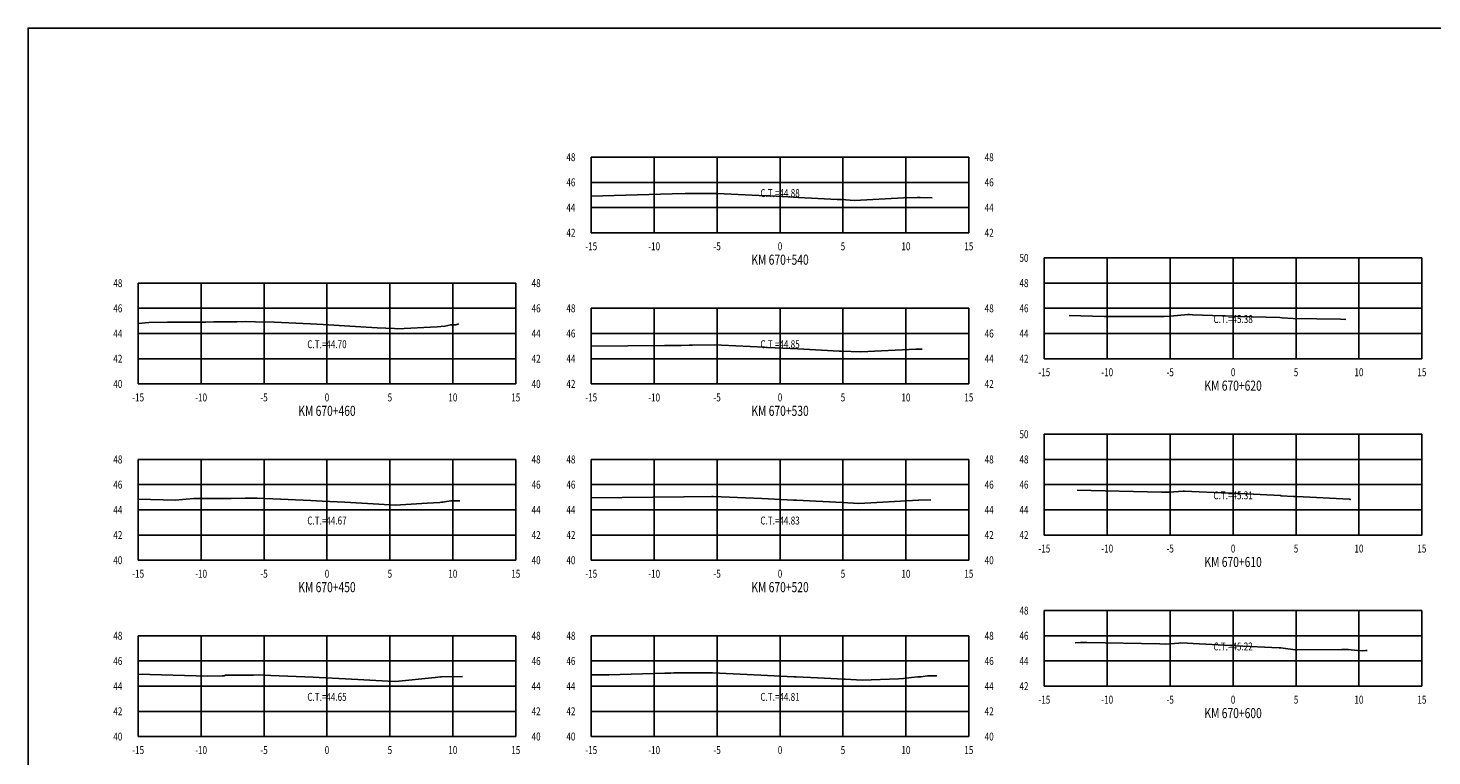
# Model space of a CAD drawing. Units: metres. Extents: x 0 to 199, y 0 to 125.
# Drawn here: x 0 to 112, y 67 to 125 of the extents above; entities that cross this region are included whole.
import ezdxf
from ezdxf.enums import TextEntityAlignment as Align

# ---------------------------------------------------------------- set-up
doc = ezdxf.new("R2010")
doc.units = ezdxf.units.M
doc.header["$LTSCALE"] = 6.35
doc.linetypes.add('HIDDEN', pattern=[0.375, 0.25, -0.125])
for name, color, linetype in [('C-SECT-ATXT', 7, 'Continuous'), ('C-SECT-CENTER', 7, 'Continuous'), ('C-SECT-EG', 7, 'HIDDEN'), ('C-SECT-GRID', 7, 'Continuous'), ('C-SECT-STA', 7, 'Continuous'), ('C-SECT-TXT', 7, 'Continuous'), ('C-SECT-TXT-EG', 7, 'Continuous'), ('Sec Marco', 7, 'Continuous'), ('Section', 7, 'Continuous')]:
    doc.layers.add(name, color=color, linetype=linetype)
doc.styles.add('ROMANS', font='ROMANS', dxfattribs={"width": 0.75})
doc.styles.get("Standard").update_dxf_attribs({"font": 'ARIAL.TTF'})

msp = doc.modelspace()

# ---------------------------------------------------------------- linework, layer by layer
at = {"layer": 'C-SECT-CENTER', "color": 122, "linetype": 'Continuous', "flags": 128}
for points in [[(59.75, 108.5), (59.75, 114.5)], [(95.75, 98.5), (95.75, 106.5)], [(23.75, 96.5), (23.75, 104.5)], [(59.75, 96.5), (59.75, 102.5)], [(95.75, 84.5), (95.75, 92.5)], [(23.75, 82.5), (23.75, 90.5)], [(59.75, 82.5), (59.75, 90.5)], [(95.75, 72.5), (95.75, 78.5)], [(23.75, 68.5), (23.75, 76.5)], [(59.75, 68.5), (59.75, 76.5)]]:
    msp.add_lwpolyline(points, dxfattribs=at)
at = {"layer": 'C-SECT-EG', "color": 32, "linetype": 'Continuous', "flags": 128}
for points in [[(44.75, 111.41), (51.19, 111.59), (52.21, 111.63), (52.49, 111.63), (54.68, 111.62), (55.31, 111.59), (58.64, 111.43), (58.97, 111.42), (60.39, 111.35), (61.22, 111.3), (64.28, 111.15), (64.63, 111.14), (65.66, 111.07), (69.56, 111.26), (70.64, 111.29), (70.89, 111.3), (71.85, 111.27)], [(82.73, 101.94), (85.51, 101.86), (90.27, 101.84), (90.77, 101.89), (92.16, 102), (92.25, 102), (92.52, 101.99), (95.7, 101.88), (96.19, 101.86), (99.47, 101.76), (99.65, 101.74), (100.51, 101.7), (104.28, 101.65), (104.72, 101.62)], [(8.75, 101.29), (8.76, 101.29), (9.6, 101.37), (11.07, 101.39), (13.39, 101.41), (14.11, 101.41), (14.77, 101.43), (16.58, 101.44), (17.26, 101.45), (18.06, 101.44), (19.56, 101.39), (22.43, 101.26), (23.44, 101.21), (25.13, 101.12), (27.75, 100.96), (29.11, 100.89), (29.35, 100.88), (32.5, 101.04), (33.12, 101.07), (33.58, 101.19), (33.99, 101.2), (34.23, 101.26)], [(44.75, 99.5), (50.57, 99.56), (51.9, 99.56), (52.54, 99.58), (52.78, 99.58), (54.58, 99.59), (55.09, 99.57), (58.52, 99.41), (58.75, 99.4), (60.59, 99.31), (61.16, 99.28), (64.45, 99.11), (64.62, 99.1), (66.16, 99.05), (70.54, 99.25), (70.96, 99.27), (71.05, 99.26)], [(8.75, 87.34), (11.71, 87.27), (12.26, 87.33), (13.16, 87.4), (14.35, 87.41), (15.43, 87.41), (16.15, 87.41), (17.25, 87.42), (18.21, 87.42), (19.45, 87.37), (22.48, 87.24), (23.36, 87.19), (25.17, 87.1), (27.88, 86.95), (29.16, 86.87), (31.71, 87.04), (32.72, 87.09), (32.86, 87.1), (32.96, 87.12), (33.09, 87.13), (33.58, 87.21), (34.3, 87.22)], [(44.75, 87.45), (52.11, 87.53), (52.14, 87.53), (54.32, 87.57), (54.44, 87.56), (58.31, 87.4), (60.81, 87.27), (60.9, 87.27), (61.06, 87.26), (64.71, 87.08), (66, 87), (66.02, 87), (70.76, 87.28), (70.79, 87.28), (71.72, 87.3)], [(83.37, 88.06), (90.05, 87.9), (90.67, 87.89), (91.79, 87.97), (91.88, 87.98), (95.41, 87.83), (95.58, 87.82), (95.75, 87.81), (99.51, 87.63), (99.58, 87.62), (100.54, 87.56), (100.79, 87.56), (104.99, 87.34), (105.06, 87.33), (105.09, 87.33), (105.1, 87.33), (105.11, 87.33)], [(83.2, 75.95), (83.62, 75.97), (84.12, 75.97), (89.94, 75.85), (90.37, 75.84), (91.43, 75.92), (91.6, 75.93), (95.06, 75.75), (95.5, 75.73), (95.94, 75.71), (99.41, 75.55), (99.54, 75.53), (100.67, 75.39), (100.8, 75.39), (104.38, 75.41), (104.64, 75.42), (104.83, 75.42), (104.89, 75.42), (105.64, 75.32), (106.06, 75.31), (106.26, 75.32), (106.41, 75.32)], [(8.75, 73.45), (14.28, 73.29), (15.41, 73.33), (15.42, 73.31), (15.57, 73.32), (15.68, 73.38), (16.09, 73.38), (17.92, 73.38), (18.27, 73.39), (19.3, 73.34), (22.64, 73.21), (23.13, 73.18), (25.21, 73.08), (28.61, 72.9), (29.19, 72.87), (32.34, 73.2), (32.77, 73.23), (32.85, 73.24), (34.51, 73.27)], [(44.75, 73.39), (45.08, 73.4), (45.82, 73.41), (46.14, 73.41), (50.59, 73.53), (51.07, 73.54), (51.32, 73.55), (54.2, 73.56), (54.39, 73.55), (58.23, 73.38), (60.84, 73.25), (61.03, 73.24), (62.73, 73.16), (64.85, 73.05), (64.93, 73.05), (66.27, 72.98), (69.16, 73.09), (69.56, 73.11), (70.19, 73.18), (70.69, 73.25), (70.94, 73.24), (71.46, 73.32), (72.22, 73.33)]]:
    msp.add_lwpolyline(points, dxfattribs=at)
at = {"layer": 'C-SECT-GRID', "color": 8, "flags": 128}
for points in [[(44.75, 114.5), (74.75, 114.5)], [(44.75, 108.5), (44.75, 114.5)], [(49.75, 108.5), (49.75, 114.5)], [(54.75, 108.5), (54.75, 114.5)], [(59.75, 108.5), (59.75, 114.5)], [(64.75, 108.5), (64.75, 114.5)], [(69.75, 108.5), (69.75, 114.5)], [(74.75, 108.5), (74.75, 114.5)], [(44.75, 112.5), (74.75, 112.5)], [(44.75, 110.5), (74.75, 110.5)], [(44.75, 108.5), (74.75, 108.5)], [(80.75, 106.5), (110.75, 106.5)], [(80.75, 98.5), (80.75, 106.5)], [(85.75, 98.5), (85.75, 106.5)], [(90.75, 98.5), (90.75, 106.5)], [(95.75, 98.5), (95.75, 106.5)], [(100.75, 98.5), (100.75, 106.5)], [(105.75, 98.5), (105.75, 106.5)], [(110.75, 98.5), (110.75, 106.5)], [(8.75, 104.5), (38.75, 104.5)], [(8.75, 96.5), (8.75, 104.5)], [(13.75, 96.5), (13.75, 104.5)], [(18.75, 96.5), (18.75, 104.5)], [(23.75, 96.5), (23.75, 104.5)], [(28.75, 96.5), (28.75, 104.5)], [(33.75, 96.5), (33.75, 104.5)], [(38.75, 96.5), (38.75, 104.5)], [(80.75, 104.5), (110.75, 104.5)], [(8.75, 102.5), (38.75, 102.5)], [(44.75, 102.5), (74.75, 102.5)], [(44.75, 96.5), (44.75, 102.5)], [(49.75, 96.5), (49.75, 102.5)], [(54.75, 96.5), (54.75, 102.5)], [(59.75, 96.5), (59.75, 102.5)], [(64.75, 96.5), (64.75, 102.5)], [(69.75, 96.5), (69.75, 102.5)], [(74.75, 96.5), (74.75, 102.5)], [(80.75, 102.5), (110.75, 102.5)], [(8.75, 100.5), (38.75, 100.5)], [(44.75, 100.5), (74.75, 100.5)], [(80.75, 100.5), (110.75, 100.5)], [(8.75, 98.5), (38.75, 98.5)], [(44.75, 98.5), (74.75, 98.5)], [(80.75, 98.5), (110.75, 98.5)], [(8.75, 96.5), (38.75, 96.5)], [(44.75, 96.5), (74.75, 96.5)], [(80.75, 92.5), (110.75, 92.5)], [(80.75, 84.5), (80.75, 92.5)], [(85.75, 84.5), (85.75, 92.5)], [(90.75, 84.5), (90.75, 92.5)], [(95.75, 84.5), (95.75, 92.5)], [(100.75, 84.5), (100.75, 92.5)], [(105.75, 84.5), (105.75, 92.5)], [(110.75, 84.5), (110.75, 92.5)], [(8.75, 90.5), (38.75, 90.5)], [(8.75, 82.5), (8.75, 90.5)], [(13.75, 82.5), (13.75, 90.5)], [(18.75, 82.5), (18.75, 90.5)], [(23.75, 82.5), (23.75, 90.5)], [(28.75, 82.5), (28.75, 90.5)], [(33.75, 82.5), (33.75, 90.5)], [(38.75, 82.5), (38.75, 90.5)], [(44.75, 90.5), (74.75, 90.5)], [(44.75, 82.5), (44.75, 90.5)], [(49.75, 82.5), (49.75, 90.5)], [(54.75, 82.5), (54.75, 90.5)], [(59.75, 82.5), (59.75, 90.5)], [(64.75, 82.5), (64.75, 90.5)], [(69.75, 82.5), (69.75, 90.5)], [(74.75, 82.5), (74.75, 90.5)], [(80.75, 90.5), (110.75, 90.5)], [(8.75, 88.5), (38.75, 88.5)], [(44.75, 88.5), (74.75, 88.5)], [(80.75, 88.5), (110.75, 88.5)], [(8.75, 86.5), (38.75, 86.5)], [(44.75, 86.5), (74.75, 86.5)], [(80.75, 86.5), (110.75, 86.5)], [(8.75, 84.5), (38.75, 84.5)], [(44.75, 84.5), (74.75, 84.5)], [(80.75, 84.5), (110.75, 84.5)], [(8.75, 82.5), (38.75, 82.5)], [(44.75, 82.5), (74.75, 82.5)], [(80.75, 78.5), (110.75, 78.5)], [(80.75, 72.5), (80.75, 78.5)], [(85.75, 72.5), (85.75, 78.5)], [(90.75, 72.5), (90.75, 78.5)], [(95.75, 72.5), (95.75, 78.5)], [(100.75, 72.5), (100.75, 78.5)], [(105.75, 72.5), (105.75, 78.5)], [(110.75, 72.5), (110.75, 78.5)], [(8.75, 76.5), (38.75, 76.5)], [(8.75, 68.5), (8.75, 76.5)], [(13.75, 68.5), (13.75, 76.5)], [(18.75, 68.5), (18.75, 76.5)], [(23.75, 68.5), (23.75, 76.5)], [(28.75, 68.5), (28.75, 76.5)], [(33.75, 68.5), (33.75, 76.5)], [(38.75, 68.5), (38.75, 76.5)], [(44.75, 76.5), (74.75, 76.5)], [(44.75, 68.5), (44.75, 76.5)], [(49.75, 68.5), (49.75, 76.5)], [(54.75, 68.5), (54.75, 76.5)], [(59.75, 68.5), (59.75, 76.5)], [(64.75, 68.5), (64.75, 76.5)], [(69.75, 68.5), (69.75, 76.5)], [(74.75, 68.5), (74.75, 76.5)], [(80.75, 76.5), (110.75, 76.5)], [(8.75, 74.5), (38.75, 74.5)], [(44.75, 74.5), (74.75, 74.5)], [(80.75, 74.5), (110.75, 74.5)], [(8.75, 72.5), (38.75, 72.5)], [(44.75, 72.5), (74.75, 72.5)], [(80.75, 72.5), (110.75, 72.5)], [(8.75, 70.5), (38.75, 70.5)], [(44.75, 70.5), (74.75, 70.5)], [(8.75, 68.5), (38.75, 68.5)], [(44.75, 68.5), (74.75, 68.5)]]:
    msp.add_lwpolyline(points, dxfattribs=at)
at = {"layer": 'Sec Marco', "color": 8, "linetype": 'Continuous', "flags": 128}
msp.add_lwpolyline([(0, 0), (199, 0), (199, 124.75), (0, 124.75), (0, 0)], dxfattribs=at)

# ---------------------------------------------------------------- texts
at = {"layer": 'C-SECT-ATXT', "style": 'ROMANS', "width": 0.75}
for s, p in [('48', (43.49, 114.5)), ('46', (43.49, 112.5)), ('44', (43.49, 110.5)), ('42', (43.49, 108.5)), ('50', (79.49, 106.5)), ('48', (7.49, 104.5)), ('48', (79.49, 104.5)), ('46', (7.49, 102.5)), ('48', (43.49, 102.5)), ('46', (79.49, 102.5)), ('44', (7.49, 100.5)), ('46', (43.49, 100.5)), ('44', (79.49, 100.5)), ('42', (7.49, 98.5)), ('44', (43.49, 98.5)), ('42', (79.49, 98.5)), ('40', (7.49, 96.5)), ('42', (43.49, 96.5)), ('50', (79.49, 92.5)), ('48', (7.49, 90.5)), ('48', (43.49, 90.5)), ('48', (79.49, 90.5)), ('46', (7.49, 88.5)), ('46', (43.49, 88.5)), ('46', (79.49, 88.5)), ('44', (7.49, 86.5)), ('44', (43.49, 86.5)), ('44', (79.49, 86.5)), ('42', (7.49, 84.5)), ('42', (43.49, 84.5)), ('42', (79.49, 84.5)), ('40', (7.49, 82.5)), ('40', (43.49, 82.5)), ('48', (79.49, 78.5)), ('48', (7.49, 76.5)), ('48', (43.49, 76.5)), ('46', (79.49, 76.5)), ('46', (7.49, 74.5)), ('46', (43.49, 74.5)), ('44', (79.49, 74.5)), ('44', (7.49, 72.5)), ('44', (43.49, 72.5)), ('42', (79.49, 72.5)), ('42', (7.49, 70.5)), ('42', (43.49, 70.5)), ('40', (7.49, 68.5)), ('40', (43.49, 68.5))]:
    msp.add_text(s, height=0.63, dxfattribs=at).set_placement(p, align=Align.MIDDLE_RIGHT)
at = {"layer": 'C-SECT-STA', "color": 3, "style": 'ROMANS', "width": 0.75}
for s, p in [('KM 670+540', (59.75, 105.96)), ('KM 670+620', (95.75, 95.96)), ('KM 670+460', (23.75, 93.96)), ('KM 670+530', (59.75, 93.96)), ('KM 670+610', (95.75, 81.96)), ('KM 670+450', (23.75, 79.96)), ('KM 670+520', (59.75, 79.96)), ('KM 670+600', (95.75, 69.96))]:
    msp.add_text(s, height=0.8, dxfattribs=at).set_placement(p, align=Align.CENTER)
at = {"layer": 'C-SECT-TXT', "style": 'ROMANS', "width": 0.75}
for s, p in [('48', (76.01, 114.5)), ('46', (76.01, 112.5)), ('44', (76.01, 110.5)), ('42', (76.01, 108.5)), ('48', (40.01, 104.5)), ('46', (40.01, 102.5)), ('48', (76.01, 102.5)), ('44', (40.01, 100.5)), ('46', (76.01, 100.5)), ('42', (40.01, 98.5)), ('44', (76.01, 98.5)), ('40', (40.01, 96.5)), ('42', (76.01, 96.5)), ('48', (40.01, 90.5)), ('48', (76.01, 90.5)), ('46', (40.01, 88.5)), ('46', (76.01, 88.5)), ('44', (40.01, 86.5)), ('44', (76.01, 86.5)), ('42', (40.01, 84.5)), ('42', (76.01, 84.5)), ('40', (40.01, 82.5)), ('40', (76.01, 82.5)), ('48', (40.01, 76.5)), ('48', (76.01, 76.5)), ('46', (40.01, 74.5)), ('46', (76.01, 74.5)), ('44', (40.01, 72.5)), ('44', (76.01, 72.5)), ('42', (40.01, 70.5)), ('42', (76.01, 70.5)), ('40', (40.01, 68.5)), ('40', (76.01, 68.5))]:
    msp.add_text(s, height=0.63, dxfattribs=at).set_placement(p, align=Align.MIDDLE_LEFT)
for s, p in [('-15', (44.75, 107.74)), ('-10', (49.75, 107.74)), ('-5', (54.75, 107.74)), ('0', (59.75, 107.74)), ('5', (64.75, 107.74)), ('10', (69.75, 107.74)), ('15', (74.75, 107.74)), ('-15', (80.75, 97.74)), ('-10', (85.75, 97.74)), ('-5', (90.75, 97.74)), ('0', (95.75, 97.74)), ('5', (100.75, 97.74)), ('10', (105.75, 97.74)), ('15', (110.75, 97.74)), ('-15', (8.75, 95.74)), ('-10', (13.75, 95.74)), ('-5', (18.75, 95.74)), ('0', (23.75, 95.74)), ('5', (28.75, 95.74)), ('10', (33.75, 95.74)), ('15', (38.75, 95.74)), ('-15', (44.75, 95.74)), ('-10', (49.75, 95.74)), ('-5', (54.75, 95.74)), ('0', (59.75, 95.74)), ('5', (64.75, 95.74)), ('10', (69.75, 95.74)), ('15', (74.75, 95.74)), ('-15', (80.75, 83.74)), ('-10', (85.75, 83.74)), ('-5', (90.75, 83.74)), ('0', (95.75, 83.74)), ('5', (100.75, 83.74)), ('10', (105.75, 83.74)), ('15', (110.75, 83.74)), ('-15', (8.75, 81.74)), ('-10', (13.75, 81.74)), ('-5', (18.75, 81.74)), ('0', (23.75, 81.74)), ('5', (28.75, 81.74)), ('10', (33.75, 81.74)), ('15', (38.75, 81.74)), ('-15', (44.75, 81.74)), ('-10', (49.75, 81.74)), ('-5', (54.75, 81.74)), ('0', (59.75, 81.74)), ('5', (64.75, 81.74)), ('10', (69.75, 81.74)), ('15', (74.75, 81.74)), ('-15', (80.75, 71.74)), ('-10', (85.75, 71.74)), ('-5', (90.75, 71.74)), ('0', (95.75, 71.74)), ('5', (100.75, 71.74)), ('10', (105.75, 71.74)), ('15', (110.75, 71.74)), ('-15', (8.75, 67.74)), ('-10', (13.75, 67.74)), ('-5', (18.75, 67.74)), ('0', (23.75, 67.74)), ('5', (28.75, 67.74)), ('10', (33.75, 67.74)), ('15', (38.75, 67.74)), ('-15', (44.75, 67.74)), ('-10', (49.75, 67.74)), ('-5', (54.75, 67.74)), ('0', (59.75, 67.74)), ('5', (64.75, 67.74)), ('10', (69.75, 67.74)), ('15', (74.75, 67.74))]:
    msp.add_text(s, height=0.63, dxfattribs=at).set_placement(p, align=Align.TOP_CENTER)
at = {"layer": 'C-SECT-TXT-EG', "style": 'ROMANS', "width": 0.75}
for s, p in [('C.T.=44.88', (59.75, 111.65)), ('C.T.=45.38', (95.75, 101.65)), ('C.T.=44.70', (23.75, 99.65)), ('C.T.=44.85', (59.75, 99.65)), ('C.T.=45.31', (95.75, 87.65)), ('C.T.=44.67', (23.75, 85.65)), ('C.T.=44.83', (59.75, 85.65)), ('C.T.=45.22', (95.75, 75.65)), ('C.T.=44.65', (23.75, 71.65)), ('C.T.=44.81', (59.75, 71.65))]:
    msp.add_text(s, height=0.63, rotation=360, dxfattribs=at).set_placement(p, align=Align.MIDDLE_CENTER)
at = {"layer": 'Section', "color": 0}
for p in [(44.75, 108.5), (80.75, 98.5), (8.75, 96.5), (44.75, 96.5), (80.75, 84.5), (8.75, 82.5), (44.75, 82.5), (80.75, 72.5), (8.75, 68.5), (44.75, 68.5)]:
    msp.add_text('-', height=0.0001, rotation=53.1301, dxfattribs=at).set_placement(p, align=Align.MIDDLE_CENTER)

doc.saveas('drawing.dxf')
